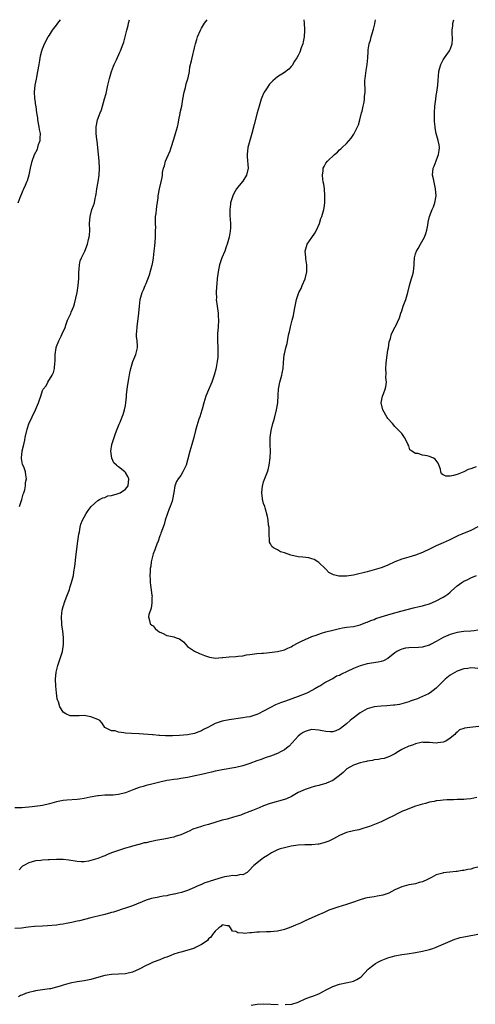
# Model space of a CAD drawing. Units: inches. Extents: x 2601000 to 2604000, y 1509000 to 1512000.
# Drawn here: x 2602010 to 2602142, y 1511715 to 1512000 of the extents above; entities that cross this region are included whole.
import ezdxf

# ---------------------------------------------------------------- set-up
doc = ezdxf.new("R2010")
doc.units = ezdxf.units.IN
doc.header["$MEASUREMENT"] = 0
doc.layers.add('LD26011509_10ft', color=254, linetype='Continuous')

msp = doc.modelspace()

# ---------------------------------------------------------------- linework, layer by layer
at = {"layer": 'LD26011509_10ft'}
for points, elevation in [([(2602009.91, 1511947), (2602010.53, 1511948.53), (2602010.7, 1511949), (2602011, 1511949.7), (2602011.4, 1511950.6), (2602011.62, 1511951), (2602012.03, 1511952.03), (2602012.45, 1511953), (2602012.6, 1511953.4), (2602013.08, 1511955.08), (2602013.55, 1511957), (2602013.99, 1511959), (2602014.67, 1511961), (2602015.49, 1511962.51), (2602015.63, 1511963), (2602015.81, 1511963.81), (2602016.26, 1511965), (2602016.35, 1511965.65), (2602016.36, 1511967), (2602016.16, 1511968.16), (2602016.06, 1511969), (2602015.66, 1511971), (2602015.59, 1511971.59), (2602015.37, 1511973), (2602015.11, 1511974.89), (2602015.09, 1511975.09), (2602014.83, 1511976.83), (2602014.79, 1511977), (2602014.75, 1511977.25), (2602014.66, 1511979), (2602014.9, 1511981), (2602015.25, 1511982.75), (2602015.35, 1511983.35), (2602015.67, 1511985), (2602015.99, 1511987), (2602016.22, 1511988.22), (2602016.43, 1511989.57), (2602016.81, 1511991), (2602017, 1511991.55), (2602017.56, 1511993), (2602018.63, 1511995), (2602019, 1511995.53), (2602019.9, 1511997), (2602021, 1511998.43), (2602021.38, 1511999), (2602022.16, 1512000)], 8030), ([(2602010.29, 1511859), (2602011.04, 1511861), (2602011.42, 1511862.58), (2602011.6, 1511863), (2602011.85, 1511863.85), (2602012.03, 1511865), (2602012.08, 1511865.92), (2602012.32, 1511867), (2602012.19, 1511868.19), (2602012.06, 1511869), (2602011.55, 1511870.46), (2602011.2, 1511871.2), (2602010.9, 1511872.9), (2602010.93, 1511873.07), (2602011, 1511874.11), (2602011.08, 1511874.92), (2602011.08, 1511875.08), (2602011.53, 1511877), (2602011.83, 1511878.17), (2602011.98, 1511879), (2602012.56, 1511881.44), (2602013, 1511882.92), (2602013.97, 1511885), (2602014.93, 1511887), (2602015.78, 1511889), (2602016.12, 1511889.88), (2602016.45, 1511891), (2602017, 1511892.59), (2602017.21, 1511893), (2602018, 1511894), (2602018.52, 1511895), (2602019.77, 1511897), (2602020.2, 1511897.8), (2602020.44, 1511899), (2602020.57, 1511900.57), (2602020.65, 1511901), (2602020.68, 1511903), (2602020.89, 1511905), (2602020.91, 1511905.09), (2602021, 1511905.34), (2602021.68, 1511907), (2602022.36, 1511908.36), (2602022.7, 1511909), (2602023, 1511909.72), (2602023.4, 1511910.6), (2602023.81, 1511911.81), (2602024.25, 1511913), (2602025.14, 1511914.86), (2602025.28, 1511915.28), (2602026.04, 1511917), (2602026.29, 1511917.71), (2602026.97, 1511921.03), (2602027.34, 1511923), (2602027.49, 1511925), (2602027.49, 1511926.51), (2602027.51, 1511927), (2602027.61, 1511927.61), (2602027.69, 1511929), (2602027.88, 1511930.12), (2602028.26, 1511931), (2602029.22, 1511933), (2602030.02, 1511935), (2602030.32, 1511936.32), (2602030.51, 1511937), (2602030.55, 1511937.45), (2602030.64, 1511939), (2602030.6, 1511941), (2602030.74, 1511943), (2602031.31, 1511945), (2602031.78, 1511946.22), (2602031.99, 1511947), (2602032.22, 1511948.22), (2602032.42, 1511949), (2602032.5, 1511949.5), (2602032.73, 1511951), (2602033.1, 1511953), (2602033.39, 1511955), (2602033.46, 1511957), (2602033.34, 1511959), (2602032.97, 1511963), (2602032.78, 1511964.78), (2602032.71, 1511965.29), (2602032.51, 1511967), (2602032.51, 1511968.51), (2602032.5, 1511969), (2602032.93, 1511971), (2602033.69, 1511973), (2602034.08, 1511973.92), (2602034.4, 1511975), (2602034.97, 1511977.03), (2602035.39, 1511978.61), (2602035.59, 1511979.59), (2602035.9, 1511981), (2602036.39, 1511983), (2602036.98, 1511985.02), (2602037.49, 1511986.51), (2602037.71, 1511987), (2602038.38, 1511988.38), (2602039.38, 1511990.62), (2602039.58, 1511991), (2602040.36, 1511993), (2602040.53, 1511993.47), (2602040.94, 1511995), (2602041.38, 1511997), (2602041.74, 1511998.27), (2602041.89, 1511999), (2602042.14, 1512000)], 8020), ([(2602143, 1511823.16), (2602141.98, 1511823), (2602141, 1511822.87), (2602139, 1511822.77), (2602137, 1511822.54), (2602135, 1511821.96), (2602132.95, 1511821.05), (2602131, 1511819.91), (2602129.3, 1511819), (2602129, 1511818.82), (2602127.59, 1511818.41), (2602127, 1511818.27), (2602125.81, 1511818.19), (2602123, 1511818.08), (2602122.07, 1511817.93), (2602121, 1511817.69), (2602120.51, 1511817.49), (2602119.6, 1511817), (2602119, 1511816.6), (2602117, 1511815.01), (2602115.69, 1511814.31), (2602115, 1511814.1), (2602114.12, 1511813.88), (2602111, 1511813.4), (2602109, 1511812.87), (2602107, 1511812.07), (2602105.19, 1511811.19), (2602103.55, 1511810.45), (2602103, 1511810.08), (2602102.15, 1511809.85), (2602101, 1511809.09), (2602100.93, 1511809.07), (2602099, 1511808.1), (2602097.28, 1511807), (2602097, 1511806.86), (2602095.84, 1511806.16), (2602095, 1511805.72), (2602093.73, 1511805), (2602093, 1511804.7), (2602091, 1511803.93), (2602087.33, 1511802.67), (2602087, 1511802.54), (2602085.86, 1511802.14), (2602084.46, 1511801.54), (2602083, 1511800.83), (2602081, 1511799.74), (2602079.5, 1511799), (2602079, 1511798.77), (2602077, 1511798.13), (2602076.06, 1511797.94), (2602075, 1511797.75), (2602071, 1511797.23), (2602069, 1511796.84), (2602067, 1511796.14), (2602065, 1511795.1), (2602063.63, 1511794.37), (2602063, 1511794.05), (2602062.26, 1511793.74), (2602061, 1511793.28), (2602059, 1511792.9), (2602056.69, 1511792.69), (2602054.58, 1511792.58), (2602052.59, 1511792.59), (2602051, 1511792.72), (2602050.7, 1511792.7), (2602049, 1511792.85), (2602048.83, 1511792.83), (2602045, 1511793.13), (2602044.88, 1511793.12), (2602042.78, 1511793.22), (2602041, 1511793.35), (2602040.53, 1511793.47), (2602039, 1511793.63), (2602037.98, 1511794.02), (2602037, 1511794.02), (2602035, 1511794.99), (2602034.27, 1511796.27), (2602033.56, 1511797), (2602033, 1511797.28), (2602031, 1511798.08), (2602029, 1511798.51), (2602027.59, 1511798.41), (2602027, 1511798.41), (2602025.67, 1511798.33), (2602025, 1511798.4), (2602023.69, 1511799), (2602023, 1511799.4), (2602022.37, 1511800.37), (2602022.04, 1511801), (2602021.58, 1511802.42), (2602021.35, 1511803), (2602021.27, 1511803.27), (2602021.04, 1511805.04), (2602020.88, 1511807), (2602020.76, 1511809), (2602020.9, 1511811), (2602021.42, 1511813), (2602022.13, 1511815), (2602022.75, 1511817), (2602023.06, 1511819), (2602023.05, 1511821), (2602022.83, 1511823), (2602022.62, 1511824.62), (2602022.58, 1511825), (2602022.48, 1511827), (2602022.7, 1511829), (2602023, 1511830), (2602023.22, 1511830.78), (2602023.27, 1511831), (2602023.99, 1511833), (2602024.75, 1511835), (2602025, 1511835.8), (2602025.42, 1511837), (2602025.91, 1511839), (2602026.07, 1511840.07), (2602026.34, 1511841.66), (2602026.77, 1511845.23), (2602027.18, 1511849), (2602027.5, 1511851), (2602027.65, 1511851.65), (2602027.91, 1511853), (2602028.11, 1511853.89), (2602028.52, 1511855), (2602029, 1511855.96), (2602029.61, 1511857), (2602030.18, 1511857.82), (2602031.04, 1511858.96), (2602033, 1511860.78), (2602033.46, 1511861), (2602034.46, 1511861.54), (2602035, 1511861.63), (2602035.94, 1511862.06), (2602037, 1511862.16), (2602038.63, 1511862.63), (2602039.46, 1511863), (2602041, 1511864.01), (2602041.83, 1511865), (2602042, 1511867), (2602041.67, 1511867.67), (2602041, 1511868.85), (2602040.91, 1511868.91), (2602040.84, 1511869), (2602039, 1511870.53), (2602038.65, 1511870.65), (2602038.4, 1511871), (2602037.66, 1511871.66), (2602037.05, 1511873), (2602036.73, 1511875), (2602037.05, 1511877), (2602037.69, 1511879), (2602038.14, 1511880.14), (2602038.58, 1511881.42), (2602039, 1511882.33), (2602039.18, 1511882.82), (2602039.45, 1511883.45), (2602040.07, 1511885), (2602040.32, 1511885.68), (2602040.76, 1511887), (2602041, 1511888.25), (2602041.13, 1511889), (2602041.27, 1511890.73), (2602041.34, 1511891.34), (2602041.47, 1511893), (2602041.65, 1511894.35), (2602041.97, 1511895.97), (2602042.27, 1511897.73), (2602042.52, 1511899), (2602043.16, 1511901), (2602043.68, 1511902.32), (2602043.97, 1511903), (2602044.49, 1511905), (2602044.5, 1511905.5), (2602044.41, 1511907), (2602044.23, 1511908.23), (2602044.24, 1511909), (2602044.33, 1511909.67), (2602044.35, 1511911), (2602044.85, 1511915), (2602045.02, 1511917), (2602045.3, 1511919), (2602045.88, 1511921), (2602046.27, 1511921.73), (2602046.73, 1511923), (2602047, 1511923.61), (2602047.94, 1511926.06), (2602048.78, 1511929), (2602048.8, 1511929.2), (2602049.15, 1511931), (2602049.34, 1511933), (2602049.47, 1511934.53), (2602049.61, 1511935.61), (2602049.7, 1511937), (2602049.67, 1511938.33), (2602049.73, 1511939), (2602049.75, 1511939.75), (2602049.65, 1511941), (2602049.66, 1511942.34), (2602049.72, 1511943), (2602049.85, 1511943.85), (2602050, 1511945), (2602050.09, 1511945.91), (2602050.44, 1511948.44), (2602050.48, 1511949), (2602050.89, 1511951), (2602051.37, 1511953), (2602051.67, 1511954.33), (2602051.68, 1511955), (2602051.73, 1511955.73), (2602052.01, 1511957), (2602052.29, 1511957.71), (2602052.61, 1511959), (2602053, 1511959.86), (2602053.48, 1511961), (2602053.95, 1511962.05), (2602054.28, 1511963), (2602055, 1511965.38), (2602055.51, 1511967), (2602056.08, 1511969), (2602056.22, 1511969.78), (2602056.47, 1511971), (2602056.8, 1511972.8), (2602056.84, 1511973.16), (2602057.29, 1511975), (2602057.65, 1511977), (2602057.98, 1511979), (2602058.35, 1511980.35), (2602058.6, 1511981.4), (2602059.12, 1511983.12), (2602059.51, 1511985), (2602059.68, 1511986.32), (2602060.13, 1511988.13), (2602060.3, 1511989), (2602061, 1511991.86), (2602061.25, 1511993), (2602061.69, 1511994.31), (2602061.86, 1511995), (2602062.7, 1511997), (2602063, 1511997.55), (2602063.89, 1511999), (2602064.63, 1512000)], 8010), ([(2602092.69, 1512000), (2602092.72, 1511999), (2602092.83, 1511997.17), (2602092.85, 1511997), (2602092.85, 1511996.85), (2602092.74, 1511995), (2602092.45, 1511993.55), (2602092.31, 1511993), (2602091.86, 1511991.86), (2602091.44, 1511990.56), (2602091, 1511989.66), (2602090.63, 1511989), (2602089.97, 1511987.97), (2602089.25, 1511986.75), (2602089, 1511986.43), (2602088.31, 1511985.69), (2602087, 1511984.7), (2602085, 1511983.46), (2602083.67, 1511982.33), (2602082.73, 1511981.28), (2602081.65, 1511979.65), (2602081.2, 1511979), (2602081, 1511978.61), (2602080.49, 1511977.51), (2602080.31, 1511977), (2602079.68, 1511975), (2602079.13, 1511973), (2602078.31, 1511969.69), (2602077.59, 1511967), (2602076.98, 1511965.02), (2602076.44, 1511963), (2602076.22, 1511961), (2602076.26, 1511960.26), (2602076.51, 1511957), (2602076.05, 1511955), (2602075, 1511953.27), (2602073.94, 1511951.94), (2602073.17, 1511951), (2602072.35, 1511949.65), (2602072.07, 1511949), (2602071.44, 1511947), (2602071.41, 1511946.59), (2602071.2, 1511945), (2602071.24, 1511943.24), (2602071.4, 1511941), (2602071.38, 1511939.38), (2602071.34, 1511939), (2602071.28, 1511938.72), (2602071.04, 1511937), (2602070.48, 1511935), (2602070.2, 1511934.2), (2602069.75, 1511933), (2602068.93, 1511931), (2602068.42, 1511929.58), (2602068.24, 1511929), (2602068.05, 1511928.05), (2602067.81, 1511927), (2602067.7, 1511926.3), (2602067.58, 1511925), (2602067.49, 1511923.49), (2602067.38, 1511922.62), (2602067.3, 1511921), (2602067.32, 1511919.32), (2602067.31, 1511919), (2602067.51, 1511917), (2602067.8, 1511915), (2602067.88, 1511914.12), (2602067.96, 1511913), (2602067.86, 1511911), (2602067.69, 1511909), (2602067.66, 1511907), (2602067.74, 1511905), (2602067.73, 1511903.73), (2602067.76, 1511903), (2602067.72, 1511902.28), (2602067.58, 1511901), (2602067.27, 1511899.27), (2602067.2, 1511898.8), (2602066.73, 1511897), (2602066, 1511895), (2602065.67, 1511894.33), (2602065, 1511892.82), (2602064.3, 1511891), (2602063.69, 1511889), (2602063.17, 1511887.17), (2602063.11, 1511886.89), (2602062.52, 1511885), (2602062.26, 1511884.26), (2602061.66, 1511882.34), (2602061.28, 1511881), (2602060.78, 1511879), (2602060.25, 1511877), (2602059.68, 1511875), (2602059, 1511872.46), (2602058.55, 1511871), (2602057.62, 1511869), (2602057, 1511868.03), (2602056.27, 1511867), (2602055.78, 1511866.22), (2602055.34, 1511865), (2602055.02, 1511863.02), (2602054.66, 1511861), (2602054.51, 1511860.51), (2602053.97, 1511859), (2602053.68, 1511858.32), (2602053.18, 1511857), (2602052.5, 1511855), (2602052.18, 1511853.82), (2602051.26, 1511851.26), (2602051.14, 1511850.86), (2602051, 1511850.54), (2602050.44, 1511849), (2602050.05, 1511848.05), (2602049.67, 1511847), (2602049.52, 1511846.48), (2602049, 1511845.25), (2602048.88, 1511844.88), (2602048.44, 1511843), (2602048.3, 1511841.7), (2602048.17, 1511841), (2602048.12, 1511840.12), (2602048.09, 1511839), (2602048.15, 1511837.85), (2602048.17, 1511837), (2602048.25, 1511836.25), (2602048.66, 1511833.34), (2602048.69, 1511833), (2602048.64, 1511832.64), (2602048.67, 1511831), (2602048.49, 1511829.51), (2602048.24, 1511829), (2602047.77, 1511827.77), (2602047.64, 1511827), (2602047.99, 1511826.01), (2602048.16, 1511825), (2602048.64, 1511824.64), (2602049, 1511824.4), (2602049.63, 1511823.63), (2602050.38, 1511823), (2602051, 1511822.61), (2602051.68, 1511822.32), (2602053, 1511821.68), (2602053.54, 1511821.54), (2602055, 1511821.24), (2602055.7, 1511821), (2602056.64, 1511820.64), (2602057, 1511820.41), (2602057.76, 1511819.76), (2602058.45, 1511819), (2602059, 1511818.45), (2602060.73, 1511817.27), (2602061, 1511817.06), (2602062.42, 1511816.42), (2602063.86, 1511815.86), (2602065, 1511815.44), (2602065.33, 1511815.33), (2602067.1, 1511815.1), (2602069, 1511815.25), (2602069.24, 1511815.24), (2602071, 1511815.43), (2602073, 1511815.55), (2602073.67, 1511815.67), (2602075, 1511815.79), (2602076.01, 1511816.01), (2602077, 1511816.17), (2602078.33, 1511816.33), (2602079, 1511816.43), (2602080.48, 1511816.48), (2602081, 1511816.54), (2602082.67, 1511816.67), (2602085, 1511817.02), (2602087, 1511817.51), (2602088.02, 1511817.98), (2602089, 1511818.37), (2602089.37, 1511818.63), (2602091, 1511819.5), (2602091.97, 1511819.97), (2602093, 1511820.53), (2602095, 1511821.36), (2602096.22, 1511821.78), (2602097, 1511822.07), (2602097.73, 1511822.27), (2602099, 1511822.67), (2602101, 1511823.23), (2602103, 1511823.7), (2602103.82, 1511823.82), (2602105, 1511824.02), (2602107, 1511824.29), (2602109, 1511824.75), (2602110.63, 1511825.37), (2602111, 1511825.49), (2602112.03, 1511825.97), (2602113, 1511826.31), (2602113.48, 1511826.52), (2602115, 1511827.02), (2602117.92, 1511827.92), (2602120.73, 1511828.73), (2602124.35, 1511829.65), (2602126.04, 1511830.04), (2602127, 1511830.28), (2602127.55, 1511830.45), (2602129, 1511830.86), (2602131, 1511831.64), (2602133, 1511832.7), (2602133.46, 1511833), (2602134.35, 1511833.65), (2602135, 1511834.23), (2602135.43, 1511834.57), (2602137, 1511836), (2602138.42, 1511837), (2602139, 1511837.35), (2602140.13, 1511837.87), (2602141, 1511838.33), (2602142.6, 1511839)], 8000), ([(2602143, 1511853.09), (2602141, 1511852.09), (2602138.39, 1511851), (2602137.42, 1511850.58), (2602134.75, 1511849.25), (2602133, 1511848.45), (2602131, 1511847.59), (2602129.23, 1511846.77), (2602127, 1511845.69), (2602125, 1511844.92), (2602123, 1511844.36), (2602121, 1511843.75), (2602119, 1511842.94), (2602117, 1511842.05), (2602116.25, 1511841.75), (2602115, 1511841.27), (2602113, 1511840.64), (2602111, 1511840.12), (2602107, 1511839.14), (2602105, 1511838.81), (2602103.2, 1511838.8), (2602102.78, 1511838.78), (2602101.2, 1511839.2), (2602099.91, 1511839.91), (2602099, 1511840.83), (2602098.9, 1511840.9), (2602098.83, 1511841), (2602097, 1511842.77), (2602096.68, 1511843), (2602095.64, 1511843.64), (2602095, 1511843.88), (2602094.12, 1511844.12), (2602092.33, 1511844.33), (2602091, 1511844.43), (2602088.88, 1511844.88), (2602087, 1511845.57), (2602085.92, 1511845.92), (2602085, 1511846.43), (2602083.87, 1511847), (2602083.41, 1511847.41), (2602083, 1511848.21), (2602082.7, 1511848.7), (2602082.68, 1511849), (2602082.7, 1511849.3), (2602082.61, 1511851), (2602082.56, 1511853), (2602082.45, 1511853.55), (2602082.29, 1511855), (2602082.13, 1511856.13), (2602081.41, 1511858.59), (2602081.31, 1511859), (2602081, 1511859.88), (2602080.76, 1511860.76), (2602080.72, 1511861), (2602080.72, 1511861.28), (2602080.5, 1511863), (2602080.71, 1511865), (2602080.75, 1511865.25), (2602081, 1511866.13), (2602082.12, 1511869), (2602082.33, 1511869.67), (2602082.61, 1511871), (2602082.91, 1511873.09), (2602082.99, 1511875), (2602082.93, 1511876.93), (2602082.92, 1511879), (2602083.16, 1511881), (2602083.67, 1511883), (2602083.92, 1511883.92), (2602084.25, 1511885), (2602084.75, 1511887), (2602085.1, 1511889), (2602085.26, 1511891.26), (2602085.33, 1511893), (2602085.67, 1511895), (2602086.24, 1511897), (2602086.39, 1511897.61), (2602086.62, 1511899), (2602086.73, 1511900.73), (2602086.96, 1511902.96), (2602087, 1511903.19), (2602087.44, 1511905), (2602087.78, 1511906.22), (2602088.06, 1511908.06), (2602088.27, 1511909), (2602088.45, 1511909.55), (2602088.74, 1511911), (2602089.3, 1511913), (2602089.65, 1511914.35), (2602089.79, 1511915), (2602090.14, 1511917), (2602090.53, 1511919), (2602091.23, 1511921), (2602091.85, 1511922.15), (2602092.18, 1511923), (2602093, 1511924.97), (2602093.48, 1511927), (2602093.52, 1511929), (2602093.25, 1511930.75), (2602093.23, 1511931), (2602093.25, 1511931.25), (2602093.06, 1511933), (2602093.62, 1511935), (2602095, 1511936.87), (2602095.87, 1511938.13), (2602096.33, 1511939), (2602097.17, 1511941), (2602097.6, 1511942.4), (2602097.81, 1511943), (2602098.39, 1511945), (2602098.49, 1511945.51), (2602098.73, 1511947), (2602098.76, 1511949), (2602098.58, 1511951), (2602098.4, 1511952.4), (2602098.28, 1511953), (2602098.15, 1511953.85), (2602098.06, 1511955), (2602098.24, 1511956.24), (2602098.28, 1511957), (2602098.5, 1511957.5), (2602099, 1511958.4), (2602099.46, 1511959), (2602101.54, 1511961), (2602102.36, 1511961.64), (2602103, 1511962.28), (2602103.37, 1511962.63), (2602103.72, 1511963), (2602105, 1511964.18), (2602106.31, 1511965.69), (2602107.14, 1511966.86), (2602108.23, 1511969), (2602108.45, 1511969.55), (2602108.9, 1511971), (2602109.35, 1511973), (2602109.5, 1511973.5), (2602109.79, 1511975), (2602110.11, 1511976.11), (2602110.22, 1511977), (2602110.24, 1511977.76), (2602110.44, 1511979), (2602110.34, 1511982.34), (2602110.39, 1511983), (2602110.56, 1511984.56), (2602110.71, 1511985.29), (2602110.98, 1511987), (2602111.17, 1511989), (2602111.26, 1511990.74), (2602111.26, 1511991), (2602111.29, 1511991.29), (2602111.56, 1511993), (2602111.92, 1511994.08), (2602112.12, 1511995), (2602112.77, 1511997.23), (2602113.16, 1511998.84), (2602113.39, 1512000)], 7990), ([(2602142.52, 1511870.52), (2602141, 1511869.94), (2602140.27, 1511869.73), (2602139, 1511869.03), (2602137, 1511868.26), (2602135.94, 1511867.94), (2602135, 1511867.8), (2602133.76, 1511867.76), (2602133, 1511868.18), (2602132.5, 1511868.5), (2602132.35, 1511869), (2602132.18, 1511869.82), (2602131.58, 1511871.58), (2602130.69, 1511872.69), (2602130.17, 1511873), (2602129, 1511873.49), (2602128.31, 1511873.69), (2602127, 1511873.88), (2602125.63, 1511874.37), (2602125, 1511874.31), (2602123.87, 1511875), (2602123.38, 1511875.38), (2602123, 1511876.6), (2602122.87, 1511876.87), (2602122.84, 1511877), (2602121.76, 1511879), (2602121, 1511880.1), (2602120.18, 1511881), (2602119, 1511882.17), (2602118.32, 1511883), (2602117, 1511884.48), (2602116.8, 1511884.8), (2602115.54, 1511887), (2602115.02, 1511889), (2602115.42, 1511891), (2602115.67, 1511891.67), (2602116.2, 1511893), (2602116.37, 1511893.63), (2602116.53, 1511895), (2602116.39, 1511896.39), (2602116.46, 1511897.54), (2602116.37, 1511899), (2602116.47, 1511900.47), (2602116.59, 1511901.41), (2602117, 1511904.3), (2602117.12, 1511905), (2602117.31, 1511906.69), (2602117.71, 1511907.71), (2602118.03, 1511909), (2602119.12, 1511911), (2602119.18, 1511911.18), (2602120.37, 1511913.63), (2602120.74, 1511915), (2602121, 1511915.67), (2602121.44, 1511917), (2602122.17, 1511919), (2602122.75, 1511921), (2602123.23, 1511923), (2602123.85, 1511925), (2602124.1, 1511925.9), (2602124.38, 1511927), (2602124.57, 1511929), (2602124.57, 1511929.43), (2602124.7, 1511931), (2602125, 1511932.18), (2602125.26, 1511933), (2602125.71, 1511933.71), (2602126.42, 1511935), (2602127.56, 1511937), (2602127.93, 1511938.07), (2602128.22, 1511939), (2602128.5, 1511940.5), (2602128.69, 1511941.31), (2602129.06, 1511943), (2602129.81, 1511945), (2602130.17, 1511945.83), (2602130.58, 1511947), (2602130.91, 1511949), (2602130.79, 1511951), (2602130.14, 1511953.86), (2602129.93, 1511955), (2602130.12, 1511957), (2602130.39, 1511957.61), (2602131, 1511959.16), (2602131.66, 1511961), (2602131.84, 1511962.16), (2602131.92, 1511963), (2602131.8, 1511963.8), (2602131.58, 1511965), (2602130.95, 1511967), (2602130.65, 1511968.65), (2602130.63, 1511969), (2602130.51, 1511970.51), (2602130.52, 1511971), (2602130.48, 1511972.48), (2602130.48, 1511973), (2602130.57, 1511975), (2602130.84, 1511977), (2602131, 1511978.05), (2602131.18, 1511979), (2602131.46, 1511981), (2602131.55, 1511982.45), (2602131.66, 1511983.66), (2602131.76, 1511985), (2602131.99, 1511986.01), (2602132.28, 1511987), (2602133, 1511988.38), (2602133.4, 1511989), (2602134.83, 1511991), (2602135, 1511991.36), (2602135.56, 1511993), (2602135.64, 1511994.36), (2602135.65, 1511995), (2602135.6, 1511995.6), (2602135.57, 1511997), (2602135.78, 1511998.22), (2602135.82, 1511999), (2602136.04, 1512000)], 7980), ([(2602143, 1511812.1), (2602142.14, 1511812.14), (2602141, 1511812.23), (2602140.11, 1511812.11), (2602139, 1511811.98), (2602137, 1511811.27), (2602135, 1511810.11), (2602133.6, 1511809), (2602133, 1511808.44), (2602131, 1511806.38), (2602129.18, 1511805), (2602128.77, 1511804.77), (2602127, 1511803.97), (2602125.24, 1511803.24), (2602124.57, 1511803), (2602123.39, 1511802.61), (2602123, 1511802.44), (2602121, 1511801.84), (2602120.31, 1511801.69), (2602119, 1511801.46), (2602118.58, 1511801.42), (2602116.71, 1511801.29), (2602115, 1511801.22), (2602113, 1511800.99), (2602111, 1511800.39), (2602109, 1511799.29), (2602108.59, 1511799), (2602106.57, 1511797.43), (2602106.04, 1511797), (2602105, 1511796.09), (2602103.29, 1511794.71), (2602103, 1511794.52), (2602101.95, 1511794.05), (2602101, 1511793.78), (2602100.24, 1511793.76), (2602099, 1511793.84), (2602097.97, 1511794.03), (2602097, 1511794.24), (2602095, 1511794.38), (2602093.87, 1511794.13), (2602093, 1511793.87), (2602092.44, 1511793.56), (2602091.57, 1511793), (2602091, 1511792.47), (2602088.39, 1511789.61), (2602087.63, 1511789), (2602087, 1511788.54), (2602086.06, 1511788.06), (2602085, 1511787.48), (2602083.8, 1511787), (2602083, 1511786.7), (2602081.74, 1511786.26), (2602081, 1511786.03), (2602080.25, 1511785.75), (2602079, 1511785.33), (2602077, 1511784.57), (2602075, 1511783.9), (2602073, 1511783.44), (2602069, 1511782.78), (2602067.55, 1511782.45), (2602067, 1511782.35), (2602065.94, 1511782.06), (2602065, 1511781.88), (2602064.31, 1511781.69), (2602063, 1511781.42), (2602061.14, 1511781), (2602059, 1511780.54), (2602057, 1511780.21), (2602056.07, 1511780.07), (2602055, 1511779.94), (2602053.71, 1511779.71), (2602053, 1511779.62), (2602051, 1511779.17), (2602049, 1511778.65), (2602047, 1511778.16), (2602046.11, 1511777.89), (2602045, 1511777.59), (2602043.44, 1511777), (2602041, 1511776.03), (2602039, 1511775.57), (2602037.43, 1511775.43), (2602035.36, 1511775.36), (2602035, 1511775.38), (2602033.23, 1511775.23), (2602033, 1511775.23), (2602030.81, 1511774.81), (2602029, 1511774.4), (2602027.78, 1511774.22), (2602027, 1511774.13), (2602024.07, 1511773.93), (2602023, 1511773.83), (2602021, 1511773.42), (2602019, 1511772.86), (2602017, 1511772.38), (2602016.27, 1511772.27), (2602014.03, 1511772.03), (2602011, 1511771.76), (2602009, 1511771.71)], 8020), ([(2602143.27, 1511795.27), (2602140.68, 1511795), (2602139.19, 1511794.81), (2602139, 1511794.69), (2602137.67, 1511794.33), (2602137, 1511793.63), (2602136.61, 1511793.39), (2602136.33, 1511793), (2602135, 1511791.87), (2602133.74, 1511791), (2602133, 1511790.7), (2602131.46, 1511790.54), (2602131, 1511790.47), (2602129, 1511790.65), (2602127.33, 1511790.67), (2602127, 1511790.7), (2602126.66, 1511790.66), (2602125, 1511790.27), (2602124.13, 1511789.87), (2602123, 1511789.55), (2602122.64, 1511789.36), (2602121.78, 1511789), (2602121, 1511788.61), (2602120.02, 1511788.02), (2602119, 1511787.38), (2602117.43, 1511786.57), (2602115.94, 1511786.06), (2602115, 1511785.93), (2602114.26, 1511785.74), (2602113, 1511785.59), (2602112.53, 1511785.47), (2602111, 1511785.24), (2602110.81, 1511785.19), (2602109.84, 1511785), (2602109, 1511784.8), (2602107, 1511784.11), (2602105.14, 1511783), (2602105, 1511782.89), (2602104.05, 1511781.95), (2602103, 1511781.09), (2602101, 1511779.62), (2602099.16, 1511778.84), (2602099, 1511778.78), (2602097.61, 1511778.39), (2602097, 1511778.2), (2602096.01, 1511777.99), (2602095, 1511777.69), (2602094.44, 1511777.56), (2602093, 1511777.04), (2602091, 1511776.19), (2602089.11, 1511775), (2602087.62, 1511774.38), (2602087, 1511774.16), (2602082.91, 1511773), (2602081, 1511772.28), (2602079.75, 1511771.75), (2602077.81, 1511771), (2602077, 1511770.66), (2602075, 1511769.86), (2602074.37, 1511769.63), (2602073, 1511769.17), (2602072.31, 1511769), (2602070.48, 1511768.48), (2602069, 1511768.13), (2602065.07, 1511766.93), (2602063.52, 1511766.48), (2602063, 1511766.35), (2602060.49, 1511765.51), (2602059.42, 1511765), (2602059, 1511764.77), (2602058.62, 1511764.62), (2602057, 1511763.88), (2602055.43, 1511763.43), (2602055, 1511763.27), (2602053.93, 1511763), (2602053.17, 1511762.83), (2602051.49, 1511762.51), (2602049.78, 1511762.22), (2602049, 1511762.05), (2602048.09, 1511761.91), (2602047, 1511761.61), (2602046.45, 1511761.55), (2602045, 1511761.13), (2602044.88, 1511761.12), (2602043, 1511760.63), (2602042.45, 1511760.45), (2602041, 1511760.03), (2602039, 1511759.36), (2602037, 1511758.67), (2602035.82, 1511758.18), (2602035, 1511757.86), (2602034.41, 1511757.59), (2602033, 1511757.03), (2602031, 1511756.43), (2602030.31, 1511756.31), (2602029, 1511756.13), (2602028.13, 1511756.13), (2602027, 1511756.2), (2602024.58, 1511756.58), (2602023, 1511756.74), (2602022.75, 1511756.75), (2602021, 1511756.75), (2602019, 1511756.68), (2602018.64, 1511756.64), (2602017, 1511756.58), (2602016.49, 1511756.49), (2602015, 1511756.33), (2602013, 1511755.75), (2602011.53, 1511755), (2602011.21, 1511754.79), (2602011, 1511754.64), (2602010.22, 1511753.78)], 8030), ([(2602142.76, 1511774.76), (2602141, 1511774.35), (2602139.72, 1511774.28), (2602139, 1511774.18), (2602137, 1511774.11), (2602135.97, 1511774.03), (2602134.06, 1511774.06), (2602133, 1511773.96), (2602132.17, 1511773.83), (2602131, 1511773.76), (2602130.4, 1511773.6), (2602129, 1511773.34), (2602127.83, 1511773), (2602127, 1511772.78), (2602125, 1511772.17), (2602123.68, 1511771.68), (2602123, 1511771.48), (2602121.79, 1511771), (2602121.23, 1511770.77), (2602119.9, 1511770.1), (2602118.61, 1511769.39), (2602117, 1511768.6), (2602115, 1511767.72), (2602113.09, 1511766.91), (2602111.66, 1511766.34), (2602111, 1511766.12), (2602109.76, 1511765.76), (2602108.61, 1511765.39), (2602107, 1511765.07), (2602105, 1511764.58), (2602103, 1511763.74), (2602101.25, 1511762.75), (2602099.88, 1511762.12), (2602099, 1511761.75), (2602098.39, 1511761.61), (2602097, 1511761.18), (2602096.81, 1511761.19), (2602094.98, 1511760.98), (2602092.97, 1511761.03), (2602091, 1511760.95), (2602089, 1511760.63), (2602087, 1511760.18), (2602085.83, 1511759.83), (2602085, 1511759.54), (2602083.88, 1511759), (2602083.32, 1511758.68), (2602083, 1511758.54), (2602082.12, 1511757.88), (2602081, 1511757.28), (2602080.84, 1511757.16), (2602080.57, 1511757), (2602079, 1511755.72), (2602078.14, 1511755), (2602076.65, 1511753.35), (2602076.19, 1511753), (2602075, 1511752.33), (2602074.4, 1511752.4), (2602073, 1511752.04), (2602072.1, 1511752.1), (2602071, 1511751.9), (2602069.71, 1511751.71), (2602069, 1511751.54), (2602065.48, 1511750.52), (2602065, 1511750.32), (2602063.98, 1511750.02), (2602063, 1511749.54), (2602061.77, 1511749), (2602061, 1511748.63), (2602060.34, 1511748.34), (2602059, 1511747.8), (2602057.23, 1511747.23), (2602056.32, 1511747), (2602055.24, 1511746.76), (2602055, 1511746.69), (2602053.57, 1511746.43), (2602053, 1511746.28), (2602051.89, 1511746.11), (2602051, 1511745.91), (2602050.21, 1511745.79), (2602049, 1511745.56), (2602048.55, 1511745.45), (2602047, 1511745.01), (2602043, 1511743.33), (2602041, 1511742.65), (2602039.72, 1511742.28), (2602039, 1511742.02), (2602037.52, 1511741.52), (2602037, 1511741.37), (2602036.69, 1511741.31), (2602035, 1511740.8), (2602033, 1511740.35), (2602032.13, 1511740.13), (2602031, 1511739.87), (2602027.7, 1511739), (2602027, 1511738.87), (2602025.47, 1511738.53), (2602023.8, 1511738.2), (2602023, 1511738.02), (2602022.09, 1511737.91), (2602021, 1511737.74), (2602018.47, 1511737.53), (2602017, 1511737.47), (2602014.68, 1511737.32), (2602012.85, 1511737.15), (2602010.92, 1511736.92), (2602009, 1511736.8)], 8040), ([(2602143, 1511754.56), (2602141.76, 1511754.24), (2602141, 1511754), (2602140.12, 1511753.88), (2602139, 1511753.56), (2602138.46, 1511753.54), (2602137, 1511753.28), (2602136.73, 1511753.27), (2602134.88, 1511753.12), (2602133, 1511752.9), (2602132.85, 1511752.85), (2602131, 1511752.33), (2602129.56, 1511751.56), (2602129, 1511751.28), (2602128.49, 1511751), (2602127, 1511750.34), (2602126.08, 1511750.08), (2602125, 1511749.74), (2602124.39, 1511749.61), (2602123, 1511749.39), (2602121, 1511748.89), (2602119, 1511747.97), (2602117.22, 1511747), (2602117, 1511746.91), (2602115.56, 1511746.44), (2602115, 1511746.31), (2602113.9, 1511746.1), (2602113, 1511745.98), (2602111, 1511745.67), (2602110.46, 1511745.54), (2602108.91, 1511745.09), (2602108.7, 1511745), (2602107, 1511744.4), (2602105, 1511743.74), (2602102.46, 1511743), (2602101, 1511742.51), (2602099.91, 1511742.09), (2602098.54, 1511741.46), (2602096.65, 1511740.65), (2602093.03, 1511739.03), (2602091.65, 1511738.35), (2602090.27, 1511737.73), (2602088.86, 1511737.14), (2602087, 1511736.45), (2602086.31, 1511736.31), (2602085, 1511735.98), (2602083.93, 1511735.93), (2602083, 1511735.83), (2602081.85, 1511735.85), (2602079.76, 1511735.76), (2602079, 1511735.7), (2602077.53, 1511735.53), (2602077, 1511735.51), (2602075.37, 1511735.37), (2602075, 1511735.46), (2602073.51, 1511735.51), (2602073, 1511735.91), (2602072.03, 1511736.03), (2602071.4, 1511737), (2602071, 1511737.54), (2602070.45, 1511737.55), (2602069, 1511737.81), (2602068.66, 1511737.34), (2602068.02, 1511737), (2602067, 1511736.03), (2602066.23, 1511735), (2602065.76, 1511734.24), (2602065, 1511733.74), (2602064.73, 1511733.27), (2602064.37, 1511733), (2602063, 1511732.14), (2602061.26, 1511731.26), (2602061, 1511731.1), (2602059.43, 1511730.57), (2602057, 1511729.93), (2602056.28, 1511729.72), (2602055, 1511729.31), (2602054.17, 1511729), (2602053, 1511728.51), (2602052.25, 1511728.25), (2602051, 1511727.75), (2602049, 1511727), (2602047.65, 1511726.35), (2602047, 1511726.08), (2602045, 1511725), (2602043, 1511724.12), (2602041, 1511723.66), (2602039, 1511723.53), (2602037, 1511723.42), (2602035, 1511723.13), (2602033.33, 1511722.67), (2602031, 1511721.97), (2602029, 1511721.58), (2602027, 1511721.33), (2602025, 1511720.98), (2602023, 1511720.41), (2602022.07, 1511720.07), (2602021, 1511719.76), (2602019.32, 1511719.32), (2602019, 1511719.26), (2602015, 1511718.73), (2602014.63, 1511718.63), (2602013, 1511718.25), (2602012.02, 1511717.98), (2602011, 1511717.49), (2602010.65, 1511717.35), (2602010.05, 1511717)], 8050), ([(2602087.26, 1511714.74), (2602089.15, 1511714.85), (2602091, 1511715.44), (2602093, 1511716.43), (2602094.56, 1511717), (2602095, 1511717.13), (2602097, 1511717.82), (2602099.14, 1511719), (2602101, 1511720), (2602103, 1511720.7), (2602106.62, 1511721.38), (2602107, 1511721.53), (2602108.03, 1511721.97), (2602109, 1511722.61), (2602109.22, 1511722.78), (2602111.31, 1511725), (2602112.22, 1511725.78), (2602113.4, 1511726.6), (2602114.04, 1511727), (2602115, 1511727.48), (2602117, 1511728.31), (2602119, 1511728.87), (2602121, 1511729.2), (2602122.57, 1511729.43), (2602125, 1511729.83), (2602127, 1511730.19), (2602129, 1511730.66), (2602130.04, 1511731), (2602131, 1511731.35), (2602133, 1511732.26), (2602135, 1511733.13), (2602136.35, 1511733.65), (2602137, 1511733.84), (2602137.87, 1511734.13), (2602139, 1511734.37), (2602139.5, 1511734.5), (2602143, 1511735.18)], 8060), ([(2602077.44, 1511714.56), (2602079.16, 1511714.84), (2602081.06, 1511714.94), (2602083.11, 1511714.89), (2602085.2, 1511714.8)], 8060)]:
    msp.add_lwpolyline(points, dxfattribs=dict(at, elevation=elevation))

doc.saveas('drawing.dxf')
